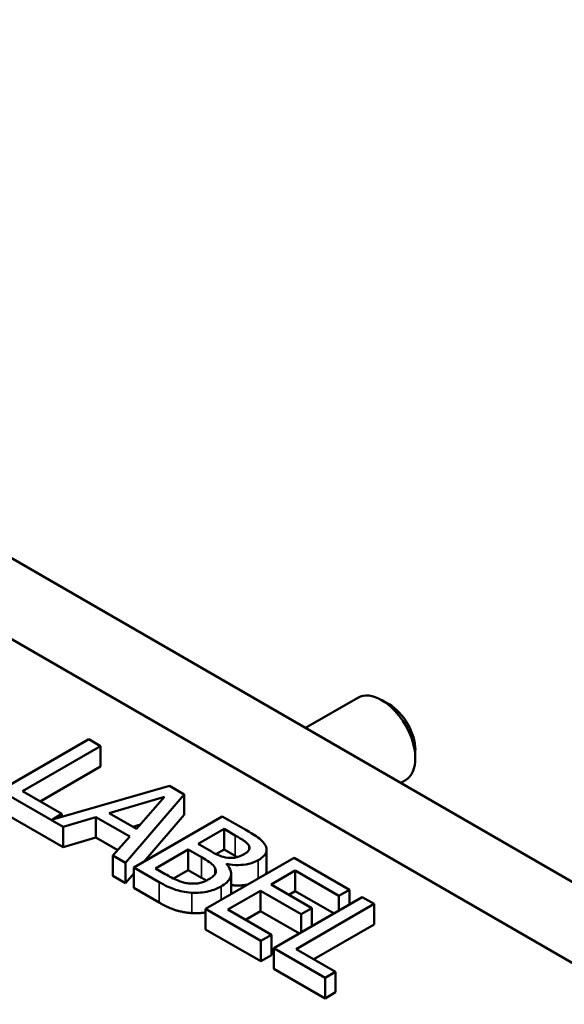
# Model space of a CAD drawing. Units: inches. Extents: x 0.05 to 2.15, y 0.02 to 1.68.
# Drawn here: x 1.58 to 1.65, y 1.24 to 1.37 of the extents above; entities that cross this region are included whole.
import ezdxf

# ---------------------------------------------------------------- set-up
doc = ezdxf.new("R2010")
doc.units = ezdxf.units.IN
doc.header["$LTSCALE"] = 0.1
doc.header["$MEASUREMENT"] = 0
doc.layers.add('Visible (ANSI)', color=7, linetype='Continuous', lineweight=50)
doc.layers.add('Visible Narrow (ANSI)', color=7, linetype='Continuous', lineweight=35)

msp = doc.modelspace()

# ---------------------------------------------------------------- linework, layer by layer
at = {"layer": 'Visible (ANSI)'}
for p, q in [((1.45004, 1.36721), (1.73288, 1.20391)), ((1.46548, 1.3475), (1.69269, 1.21631)), ((1.61341, 1.27289), (1.62038, 1.27691)), ((1.62453, 1.27603), (1.62354, 1.2766)), ((1.58454, 1.27137), (1.57275, 1.26457)), ((1.5861, 1.27047), (1.58454, 1.27137)), ((1.57571, 1.26447), (1.5861, 1.27047)), ((1.5861, 1.26774), (1.5861, 1.27047)), ((1.62802, 1.26998), (1.62802, 1.26884)), ((1.5861, 1.26774), (1.57807, 1.26311)), ((1.62608, 1.26558), (1.62671, 1.26594)), ((1.57275, 1.26457), (1.58113, 1.25973)), ((1.58097, 1.26143), (1.57571, 1.26447)), ((1.5953, 1.26516), (1.57969, 1.26069)), ((1.59723, 1.26404), (1.5953, 1.26516)), ((1.58726, 1.26154), (1.59462, 1.2637)), ((1.58942, 1.25494), (1.59723, 1.26404)), ((1.59462, 1.2637), (1.5909, 1.25944)), ((1.59723, 1.26132), (1.59723, 1.26404)), ((1.58113, 1.25701), (1.57275, 1.26185)), ((1.5909, 1.25944), (1.58726, 1.26154)), ((1.57969, 1.26069), (1.58097, 1.26143)), ((1.58097, 1.26106), (1.58097, 1.26143)), ((1.58113, 1.25973), (1.58549, 1.26102)), ((1.58549, 1.25829), (1.58549, 1.26102)), ((1.58549, 1.26102), (1.58999, 1.25842)), ((1.60232, 1.2611), (1.59053, 1.2543)), ((1.59723, 1.26132), (1.59185, 1.25506)), ((1.60544, 1.2593), (1.60232, 1.2611)), ((1.58113, 1.25701), (1.58113, 1.25973)), ((1.59142, 1.26004), (1.59039, 1.25973)), ((1.5991, 1.25744), (1.60255, 1.25943)), ((1.60255, 1.25943), (1.60405, 1.25856)), ((1.60255, 1.25671), (1.60255, 1.25943)), ((1.58549, 1.25829), (1.58113, 1.25701)), ((1.5884, 1.25662), (1.58549, 1.25829)), ((1.58999, 1.25842), (1.58776, 1.2559)), ((1.59344, 1.25417), (1.59779, 1.25668)), ((1.59779, 1.25668), (1.59957, 1.25566)), ((1.59779, 1.25396), (1.59779, 1.25668)), ((1.60088, 1.25641), (1.5991, 1.25744)), ((1.60255, 1.25671), (1.60147, 1.25609)), ((1.60405, 1.25584), (1.60255, 1.25671)), ((1.60588, 1.25667), (1.60588, 1.25715)), ((1.60822, 1.25393), (1.60822, 1.25665)), ((1.58776, 1.25318), (1.58776, 1.2559)), ((1.58776, 1.2559), (1.58942, 1.25494)), ((1.61187, 1.25559), (1.60008, 1.24879)), ((1.61924, 1.25133), (1.61187, 1.25559)), ((1.58942, 1.25222), (1.58942, 1.25494)), ((1.59053, 1.2543), (1.59391, 1.25235)), ((1.59053, 1.25158), (1.59053, 1.2543)), ((1.59471, 1.25343), (1.59344, 1.25417)), ((1.59779, 1.25396), (1.59583, 1.25283)), ((1.59957, 1.25293), (1.59779, 1.25396)), ((1.60287, 1.25474), (1.60293, 1.25477)), ((1.60293, 1.25468), (1.60293, 1.25477)), ((1.60881, 1.25202), (1.61204, 1.25388)), ((1.61204, 1.25116), (1.61204, 1.25388)), ((1.61204, 1.25388), (1.61785, 1.25053)), ((1.58942, 1.25222), (1.58776, 1.25318)), ((1.59053, 1.25352), (1.58942, 1.25222)), ((1.60349, 1.25077), (1.60349, 1.25349)), ((1.59391, 1.24963), (1.59053, 1.25158)), ((1.60304, 1.24869), (1.60742, 1.25121)), ((1.60742, 1.25121), (1.61283, 1.24809)), ((1.60742, 1.24849), (1.60742, 1.25121)), ((1.61423, 1.24889), (1.60881, 1.25202)), ((1.61204, 1.25116), (1.61117, 1.25066)), ((1.61721, 1.24817), (1.61204, 1.25116)), ((1.61785, 1.25053), (1.61924, 1.25133)), ((1.61924, 1.24935), (1.61924, 1.25133)), ((1.62096, 1.25034), (1.60918, 1.24354)), ((1.61785, 1.24854), (1.61785, 1.25053)), ((1.62253, 1.24944), (1.62096, 1.25034)), ((1.60008, 1.24606), (1.60008, 1.24879)), ((1.60008, 1.24879), (1.60746, 1.24453)), ((1.60885, 1.24533), (1.60304, 1.24869)), ((1.60742, 1.24849), (1.6054, 1.24733)), ((1.61259, 1.24551), (1.60742, 1.24849)), ((1.61214, 1.24344), (1.62253, 1.24944)), ((1.61283, 1.24809), (1.61423, 1.24889)), ((1.61423, 1.24645), (1.61423, 1.24889)), ((1.62253, 1.24671), (1.62253, 1.24944)), ((1.61283, 1.24565), (1.61283, 1.24809)), ((1.60746, 1.24181), (1.60008, 1.24606)), ((1.62253, 1.24671), (1.61449, 1.24208)), ((1.60746, 1.24453), (1.60885, 1.24533)), ((1.60746, 1.24181), (1.60746, 1.24453)), ((1.60885, 1.24261), (1.60885, 1.24533)), ((1.60918, 1.24354), (1.616, 1.23959)), ((1.60918, 1.24082), (1.60918, 1.24354)), ((1.6174, 1.2404), (1.61214, 1.24344)), ((1.60885, 1.24261), (1.60746, 1.24181)), ((1.616, 1.23687), (1.60918, 1.24082)), ((1.616, 1.23959), (1.6174, 1.2404)), ((1.616, 1.23687), (1.616, 1.23959)), ((1.6174, 1.23768), (1.6174, 1.2404)), ((1.6174, 1.23768), (1.616, 1.23687))]:
    msp.add_line(p, q, dxfattribs=at)
for centre, major_axis, start_param, end_param in [((1.62354, 1.27143), (-0.00317, 0.00548), 3.141593, 6.283185), ((1.62453, 1.272), (-0.00247, 0.00428), 3.926802, 5.497976)]:
    msp.add_ellipse(centre, major_axis=major_axis, ratio=0.57735, start_param=start_param, end_param=end_param, dxfattribs=at)
for points, degree, knots in [([(1.60806, 1.25724), (1.60789, 1.25758), (1.60762, 1.25788), (1.60671, 1.25857), (1.60607, 1.25894), (1.60544, 1.2593)], 3, [-0.1714445, -0.1714445, -0.1714445, -0.1714445, -0.101982, -0.101982, 0, 0, 0, 0]), ([(1.60405, 1.25856), (1.6045, 1.2583), (1.60495, 1.25804), (1.60559, 1.25757), (1.60577, 1.25737), (1.60588, 1.25715)], 3, [-0.1181889, -0.1181889, -0.1181889, -0.1181889, -0.0452274, -0.0452274, 0, 0, 0, 0]), ([(1.60307, 1.2556), (1.60256, 1.25566), (1.60224, 1.25576), (1.60173, 1.25594), (1.60132, 1.25616), (1.60088, 1.25641)], 3, [-0.1175554, -0.1175554, -0.1175554, -0.1175554, -0.0713546, -0.0713546, 0, 0, 0, 0]), ([(1.60588, 1.25715), (1.60593, 1.25705), (1.60595, 1.25695), (1.60592, 1.25673), (1.60587, 1.25663), (1.60569, 1.25638), (1.60549, 1.25623), (1.60525, 1.25609)], 3, [-0.06713504, -0.06713504, -0.06713504, -0.06713504, -0.05372874, -0.05372874, -0.0380452, -0.0380452, 0, 0, 0, 0]), ([(1.6071, 1.25528), (1.60743, 1.25547), (1.60772, 1.25568), (1.60814, 1.25619), (1.6082, 1.2564), (1.60825, 1.25676), (1.60819, 1.257), (1.60806, 1.25724)], 3, [-0.09263001, -0.09263001, -0.09263001, -0.09263001, -0.07150701, -0.07150701, -0.04871217, -0.04871217, 0, 0, 0, 0]), ([(1.59957, 1.25566), (1.60033, 1.25522), (1.60063, 1.255), (1.60101, 1.25472), (1.6012, 1.25451), (1.60133, 1.25429)], 3, [-0.07155285, -0.07155285, -0.07155285, -0.07155285, -0.04637894, -0.04637894, 0, 0, 0, 0]), ([(1.60293, 1.25477), (1.60343, 1.25467), (1.60395, 1.25462), (1.60484, 1.25463), (1.60534, 1.25466), (1.60633, 1.2549), (1.60674, 1.25507), (1.6071, 1.25528)], 3, [-0.214654, -0.214654, -0.214654, -0.214654, -0.1227313, -0.1227313, -0.058466, -0.058466, 0, 0, 0, 0]), ([(1.60525, 1.25609), (1.60501, 1.25595), (1.60473, 1.25582), (1.60416, 1.25563), (1.60396, 1.2556), (1.60356, 1.25556), (1.60331, 1.25556), (1.60307, 1.2556)], 3, [-0.0672613, -0.0672613, -0.0672613, -0.0672613, -0.04649044, -0.04649044, -0.02829868, -0.02829868, 0, 0, 0, 0]), ([(1.60133, 1.25429), (1.60141, 1.25413), (1.60147, 1.25396), (1.60147, 1.2536), (1.60139, 1.25347), (1.60114, 1.25313), (1.60082, 1.25289), (1.60045, 1.25268)], 3, [-0.09705092, -0.09705092, -0.09705092, -0.09705092, -0.08023623, -0.08023623, -0.06035565, -0.06035565, 0, 0, 0, 0]), ([(1.60215, 1.25177), (1.60244, 1.25194), (1.6027, 1.25212), (1.60311, 1.25251), (1.60326, 1.25271), (1.60348, 1.25317), (1.60353, 1.25346), (1.60338, 1.25412), (1.60317, 1.25444), (1.60287, 1.25474)], 3, [-0.2420841, -0.2420841, -0.2420841, -0.2420841, -0.18458, -0.18458, -0.1316331, -0.1316331, -0.0681717, -0.0681717, 0, 0, 0, 0]), ([(1.60822, 1.25393), (1.60822, 1.25369), (1.60809, 1.25343), (1.60806, 1.25339)], 2, [0.5423729, 0.5423729, 0.5423729, 1, 1.0802708, 1.0802708, 1.0802708]), ([(1.59788, 1.25218), (1.59762, 1.25221), (1.59737, 1.25225), (1.59679, 1.2524), (1.59654, 1.2525), (1.59589, 1.25278), (1.59526, 1.25311), (1.59471, 1.25343)], 3, [-0.1236077, -0.1236077, -0.1236077, -0.1236077, -0.1097926, -0.1097926, -0.0901693, -0.0901693, 0, 0, 0, 0]), ([(1.60045, 1.25268), (1.60023, 1.25256), (1.6, 1.25244), (1.59949, 1.25226), (1.59926, 1.25221), (1.59866, 1.25213), (1.59827, 1.25214), (1.59788, 1.25218)], 3, [-0.09609737, -0.09609737, -0.09609737, -0.09609737, -0.07032406, -0.07032406, -0.04489809, -0.04489809, 0, 0, 0, 0]), ([(1.59391, 1.25235), (1.5946, 1.25195), (1.59535, 1.25158), (1.59659, 1.25119), (1.59729, 1.25101), (1.59826, 1.25094)], 3, [-0.2818063, -0.2818063, -0.2818063, -0.2818063, -0.1121049, -0.1121049, 0, 0, 0, 0]), ([(1.59826, 1.25094), (1.59864, 1.25092), (1.59902, 1.25092), (1.59974, 1.25098), (1.60014, 1.25104), (1.60115, 1.25128), (1.60168, 1.25151), (1.60215, 1.25177)], 3, [-0.1800228, -0.1800228, -0.1800228, -0.1800228, -0.1248077, -0.1248077, -0.0752891, -0.0752891, 0, 0, 0, 0]), ([(1.60571, 1.25203), (1.60545, 1.25198), (1.60435, 1.25185), (1.60349, 1.25196)], 2, [0.748912, 0.748912, 0.748912, 1, 1.754383, 1.754383, 1.754383])]:
    msp.add_open_spline(points, degree=degree, knots=knots, dxfattribs=at)
for points in [[(1.60432, 1.25568), (1.60419, 1.25576), (1.60405, 1.25584)], [(1.60021, 1.25255), (1.59993, 1.25272), (1.59957, 1.25293)], [(1.60349, 1.25077), (1.60349, 1.25076), (1.60349, 1.25075)], [(1.59826, 1.24822), (1.59708, 1.24831), (1.59512, 1.24893), (1.59391, 1.24963)], [(1.60008, 1.24832), (1.59917, 1.24816), (1.59826, 1.24822)]]:
    msp.add_open_spline(points, degree=2, dxfattribs=at)
at = {"layer": 'Visible Narrow (ANSI)'}
for p, q in [((1.60405, 1.25584), (1.60405, 1.25856)), ((1.59957, 1.25293), (1.59957, 1.25566)), ((1.6071, 1.25284), (1.6071, 1.25528)), ((1.60133, 1.25338), (1.60133, 1.25429)), ((1.59391, 1.24963), (1.59391, 1.25235)), ((1.60215, 1.24998), (1.60215, 1.25177)), ((1.59826, 1.24822), (1.59826, 1.25094))]:
    msp.add_line(p, q, dxfattribs=at)

doc.saveas('drawing.dxf')
